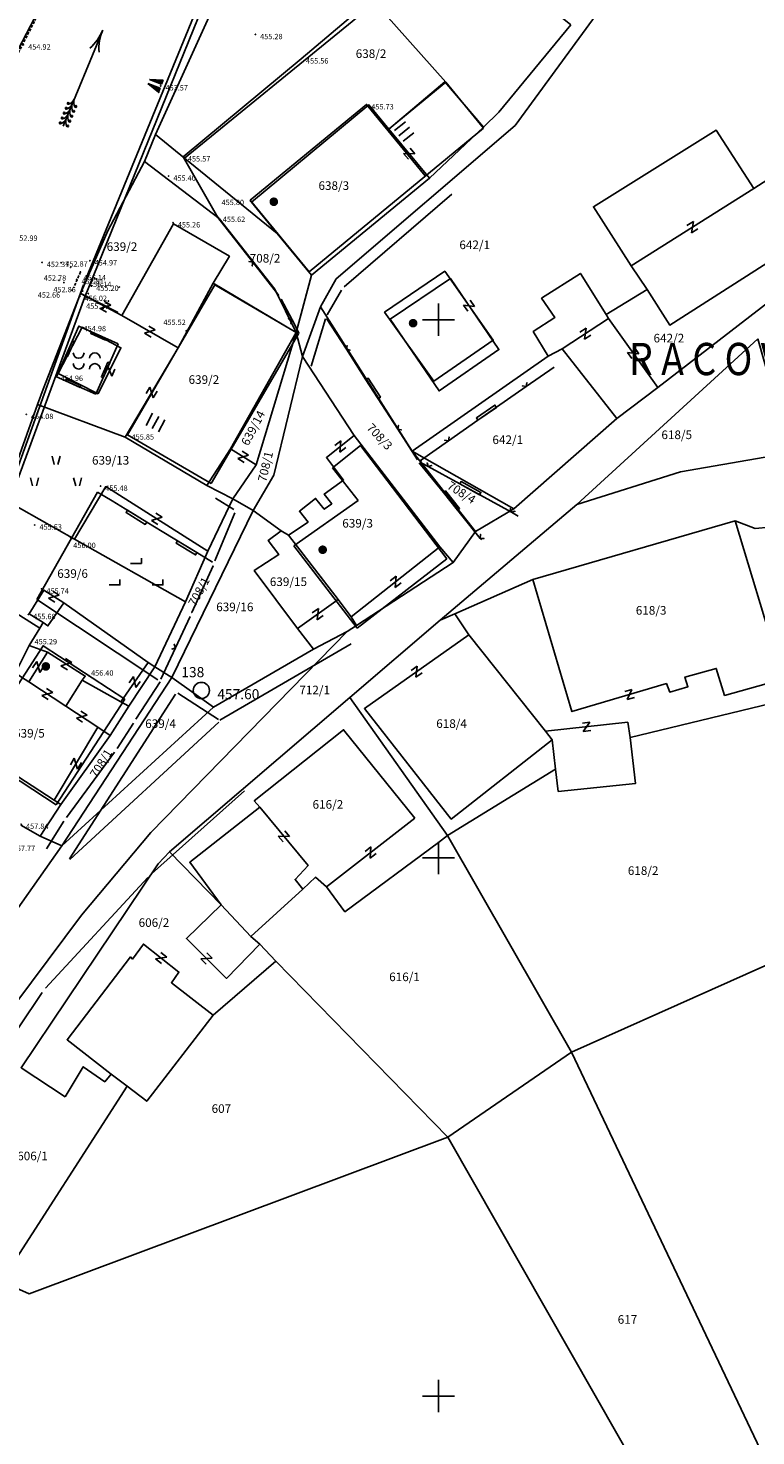
# Model space of a CAD drawing. Extents: x 433498 to 437849, y 117877 to 121510.
# Drawn here: x 435312 to 435379, y 119946 to 120077 of the extents above; entities that cross this region are included whole.
import ezdxf

# ---------------------------------------------------------------- set-up
doc = ezdxf.new("R2010")
doc.units = 0
doc.header["$LTSCALE"] = 0.25
doc.linetypes.add('DASHED', pattern=[0.75, 0.5, -0.25])
for name, color, linetype in [('10_DETTOCKE', 24, 'Continuous'), ('10_KRIZI', 7, 'Continuous'), ('10_POVEZAVE', 7, 'Continuous'), ('10_VISDT', 24, 'Continuous'), ('GN_DUSAN_10_OBJEKTI', 10, 'Continuous'), ('GN_DUSAN_10_OZNPT-2008', 2, 'Continuous'), ('GN_DUSAN_10_OZNPT2010', 2, 'Continuous'), ('GN_DUSAN_10_POLITOCKE-2008', 7, 'Continuous'), ('GN_DUSAN_10_POVEZAVE', 7, 'Continuous'), ('GN_DUSAN_10_POVEZAVE2008', 7, 'Continuous'), ('GN_DUSAN_10_situtocke-1111-2008', 7, 'Continuous'), ('GN_DUSAN_10_SITUTOCKE-2008', 7, 'Continuous'), ('GN_DUSAN_10_SITUTOCKE1999', 8, 'Continuous'), ('GN_DUSAN_10_SITUTOCKE2010', 1, 'Continuous'), ('GN_DUSAN_10_SITUTOCKE_1111_2010', 4, 'Continuous'), ('GN_DUSAN_10_VISDT-2008', 24, 'Continuous'), ('GN_DUSAN_10_VISDT1999', 24, 'Continuous'), ('GN_DUSAN_10_VISDT2010', 24, 'Continuous'), ('GN_DUSAN_10_VISPT-2008', 2, 'Continuous'), ('GN_DUSAN_10_VISPT2010', 2, 'Continuous'), ('GN_DUSAN_NAPISI', 7, 'Continuous'), ('GN_DUSAN_POVEZAVE', 7, 'Continuous'), ('GN_DUSAN_ZNAKI_KKN', 11, 'Continuous'), ('GN_DUSAN_ZNAKI_TTN', 11, 'Continuous'), ('KRIZI', 7, 'Continuous'), ('MEJE_GRAFIČNE', 6, 'Continuous'), ('MEJE_UREJENE', 202, 'Continuous'), ('PARCELNE ŠTEVILKE', 6, 'Continuous'), ('PI_TOPO', 11, 'Continuous'), ('Z', 6, 'Continuous')]:
    doc.layers.add(name, color=color, linetype=linetype)
doc.styles.add('OPIS4', font='SIMPLEX.shx', dxfattribs={"width": 0.85, "height": 4})
doc.styles.add('ROMS015', font='ROMANS.SHX')
doc.styles.get("Standard").update_dxf_attribs({"font": 'simplexy.shx', "width": 0.75})
doc.linetypes.add('ZID', pattern='A,6,[2,pk_lin.shx,S=0.5,R=0,X=0,Y=0],7', length=13)

# ---------------------------------------------------------------- blocks, each defined once
blk = doc.blocks.new('PK_DT')
blk.add_circle((0, 0), 0.05)
at = {"color": 3, "flags": 1}
blk.add_attdef('PR_PROF', (1.24, -3.18), '', height=1.2, dxfattribs=at)
at = {"color": 5, "flags": 1}
blk.add_attdef('SIMBOL_PP', (1.27, -5.14), '', height=1.2, dxfattribs=at)
at = {"layer": 'GN_DUSAN_10_VISDT2010'}
blk.add_attdef('VISINA', (1.1, -1.1), '', height=1.25, dxfattribs=at)
blk = doc.blocks.new('GNOJ')
for centre, start, end in [((-0.5, 0.5), 180, 0), ((1, 0), 0, 180), ((-0.5, -0.5), 180, 0), ((1, -1), 0, 180)]:
    blk.add_arc(centre, 0.5, start, end)
blk = doc.blocks.new('IZL')
for p, q in [((-0.75, 0), (-0.25, 1.51)), ((-0.75, 0), (-0.25, 0)), ((-0.25, 0), (-0.25, 1.51)), ((0.75, 0), (0.25, 1.51)), ((0.25, 0), (0.25, 1.51)), ((0.25, 0), (0.75, 0))]:
    blk.add_line(p, q)
for p in [(-0.75, 0), (0, 0)]:
    blk.add_point(p)
for points in [[(-0.25, 0), (-0.25, 1.51), (-0.75, 0), (-0.25, 1.51)], [(-0.75, 0), (-0.25, 1.51), (-0.25, 0), (-0.75, 0)], [(-0.25, 1.47), (-0.25, 0), (-0.25, 0), (-0.75, 0)], [(-0.25, 0), (-0.75, 0), (-0.25, 0), (-0.75, 0)], [(-0.25, 0), (-0.75, 0), (-0.25, 0), (-0.74, 0)], [(0.25, 0), (0.25, 1.51), (0.75, 0), (0.25, 1.51)]]:
    blk.add_solid(points)
blk = doc.blocks.new('STASTA')
at = {"const_width": 0.4}
blk.add_lwpolyline([(-0.2, 0, 1), (0.2, 0, 1)], format="xyb", close=True, dxfattribs=at)
blk = doc.blocks.new('STAGOS')
for p, q in [((0, 2.5), (2.5, 2.5)), ((2.5, 1.25), (0, 1.25)), ((0, 0), (2.5, 0))]:
    blk.add_line(p, q)
blk = doc.blocks.new('TRAVA')
for p, q in [((3.63, 4.04), (3.23, 5.54)), ((4.33, 4.04), (4.73, 5.54)), ((-0.37, 0.04), (-0.77, 1.54)), ((0.33, 0.04), (0.73, 1.54)), ((7.63, 0.04), (7.23, 1.54)), ((8.33, 0.04), (8.73, 1.54))]:
    blk.add_line(p, q)
blk = doc.blocks.new('NJIVA')
for points in [[(2.01, 4), (4.01, 4), (4.01, 5)], [(-1.99, 0), (0.01, 0), (0.01, 1)], [(6.01, 0), (8.01, 0), (8.01, 1)]]:
    blk.add_lwpolyline(points)
blk = doc.blocks.new('SMERVODE')
at = {"layer": 'GN_DUSAN_ZNAKI_TTN', "linetype": 'Continuous'}
blk.add_line((-27.6, 0), (0, 0), dxfattribs=at)
for centre in [(-27.08, 1.08), (-25.68, 1.08), (-24.28, 1.08), (-22.88, 1.08), (-21.48, 1.08), (-27.08, -1.08), (-25.68, -1.08), (-24.28, -1.08), (-22.88, -1.08), (-21.48, -1.08)]:
    blk.add_circle(centre, 0.235, dxfattribs=at)
for centre, radius, start, end in [((-25.3, 2.51), 2.51, 219.2198, 266.5367), ((-23.9, 2.51), 2.51, 219.2198, 266.5367), ((-22.5, 2.51), 2.51, 219.2198, 266.5367), ((-21.1, 2.51), 2.51, 219.2198, 266.5367), ((-19.7, 2.51), 2.51, 219.2198, 266.5367), ((-0.12, 12.77), 12.77, 243.7711, 270.5558), ((-0.12, -12.77), 12.77, 89.4442, 116.2289), ((-25.3, -2.51), 2.51, 93.4633, 140.7802), ((-23.9, -2.51), 2.51, 93.4633, 140.7802), ((-22.5, -2.51), 2.51, 93.4633, 140.7802), ((-21.1, -2.51), 2.51, 93.4633, 140.7802), ((-19.7, -2.51), 2.51, 93.4633, 140.7802)]:
    blk.add_arc(centre, radius, start, end, dxfattribs=at)
blk = doc.blocks.new('PK_PT')
at = {"color": 2}
blk.add_circle((0, 0), 1, dxfattribs=at)
at = {"color": 5, "flags": 1}
blk.add_attdef('SIMBOL_PP', (1.81, -4.57), '', height=1.2, dxfattribs=at)
at = {"color": 3, "flags": 1}
blk.add_attdef('PR_PROF', (1.9, -3.09), '', height=1.2, dxfattribs=at)
at = {"layer": 'GN_DUSAN_10_OZNPT2010'}
blk.add_attdef('OZNAKA', (-2.48, 1.65), '', height=1.25, dxfattribs=at)
at = {"layer": 'GN_DUSAN_10_VISPT2010'}
blk.add_attdef('VISINA', (1.97, -1.1), '', height=1.25, dxfattribs=at)
blk = doc.blocks.new('Z')
at = {"layer": 'Z', "linetype": 'Continuous'}
for p, q in [((-0.35, -0.39), (0.35, 0.39)), ((-0.35, 0.39), (0.35, 0.39)), ((-0.35, -0.39), (0.35, -0.39))]:
    blk.add_line(p, q, dxfattribs=at)
blk = doc.blocks.new('PI_CROSS')
at = {"layer": 'KRIZI'}
for p, q in [((0, -3), (0, 3)), ((-3, 0), (3, 0))]:
    blk.add_line(p, q, dxfattribs=at)

msp = doc.modelspace()

# ---------------------------------------------------------------- linework, layer by layer
at = {"layer": '10_POVEZAVE', "linetype": 'ZID', "ltscale": 0.7}
for p, q in [((435317.19, 120053.71), (435327.73, 120079.35)), ((435309.13, 120031.39), (435317.01, 120053.24))]:
    msp.add_line(p, q, dxfattribs=at)
at = {"layer": 'GN_DUSAN_10_OBJEKTI', "linetype": 'Continuous'}
for p, q in [((435350.67, 120072.06), (435345.27, 120067.61)), ((435350.67, 120072.06), (435354.17, 120067.81)), ((435332.5, 120061.1), (435343.3, 120070)), ((435343.3, 120070), (435348.77, 120063.36)), ((435354.17, 120067.81), (435337.97, 120054.46)), ((435332.5, 120061.1), (435337.97, 120054.46)), ((435329.23, 120053.24), (435321.1, 120039.3)), ((435329.23, 120053.24), (435337, 120048.7)), ((435333.33, 120050.64), (435333.33, 120050.64)), ((435337, 120048.7), (435328.87, 120034.77)), ((435321.1, 120039.3), (435328.87, 120034.77))]:
    msp.add_line(p, q, dxfattribs=at)
at = {"layer": 'GN_DUSAN_10_OBJEKTI'}
for p, q in [((435342.74, 120038.33), (435340.15, 120036.25)), ((435350.79, 120027.8), (435342.74, 120038.33)), ((435340.15, 120036.25), (435342.53, 120033.19)), ((435342.53, 120033.19), (435336.57, 120028.98)), ((435336.57, 120028.98), (435342.43, 120021.34)), ((435342.43, 120021.34), (435350.79, 120027.8)), ((435306.89, 120009.88), (435313.27, 120019.69)), ((435313.27, 120019.69), (435320.87, 120014.75)), ((435314.49, 120004.94), (435320.87, 120014.75)), ((435306.89, 120009.88), (435314.49, 120004.94))]:
    msp.add_line(p, q, dxfattribs=at)
msp.add_lwpolyline([(435345.51, 120050.05), (435351.12, 120053.82), (435355.61, 120047.23), (435350.06, 120043.39)], close=True, dxfattribs=at)
at = {"layer": 'GN_DUSAN_10_POVEZAVE', "linetype": 'ZID', "ltscale": 0.7}
msp.add_lwpolyline([(435434.49, 120188.77, 0.037784), (435418.76, 120188.27, 0.04332), (435402.93, 120185.09, 0.068806), (435385.74, 120177.56, 0.063946), (435366.97, 120163.02, 0.059806), (435342.86, 120132.4, 0.017791), (435325.78, 120103.7), (435316.06, 120084.96), (435303.4, 120060.63), (435302.72, 120059.09), (435302.39, 120058.36), (435292.98, 120037.82), (435288.31, 120026.63)], format="xyb", dxfattribs=at)
at = {"layer": 'GN_DUSAN_10_POVEZAVE'}
msp.add_lwpolyline([(435298.4, 120002.49), (435301.41, 120008.32), (435302.92, 120012.68), (435303.23, 120013.8), (435309.59, 120031.55), (435317.1, 120052.02), (435328.07, 120079.05), (435336.46, 120098.08), (435343.23, 120110.38), (435349.96, 120121.39), (435351.02, 120123.14), (435352.3, 120125.45), (435359.9, 120135.99), (435362.49, 120139.13), (435375.48, 120153.06), (435387.27, 120164.33), (435391.24, 120166.44), (435405.19, 120173.27), (435419.45, 120175.47), (435428.79, 120175.85)], dxfattribs=at)
at = {"layer": 'GN_DUSAN_10_POVEZAVE2008', "linetype": 'Continuous'}
for p, q in [((435343.82, 120079.82), (435337.25, 120074.24)), ((435350.67, 120072.06), (435343.82, 120079.82)), ((435337.25, 120074.24), (435326.28, 120065.14)), ((435326.28, 120065.14), (435329.51, 120059.51)), ((435314.5, 120044.7), (435316.6, 120049.4)), ((435316.6, 120049.4), (435320.25, 120047.77)), ((435320.25, 120047.77), (435318.15, 120043.07)), ((435314.5, 120044.7), (435318.15, 120043.07))]:
    msp.add_line(p, q, dxfattribs=at)
at = {"layer": 'GN_DUSAN_10_POVEZAVE2008', "linetype": 'DASHED', "ltscale": 2}
msp.add_line((435316.73, 120054.44), (435316.12, 120053), dxfattribs=at)
at = {"layer": 'GN_DUSAN_10_POVEZAVE2008'}
for p, q in [((435312.69, 120024.01), (435318.31, 120033.99)), ((435323.94, 120016.53), (435312.69, 120024.01))]:
    msp.add_line(p, q, dxfattribs=at)
at = {"layer": 'GN_DUSAN_10_POVEZAVE2008', "linetype": 'DASHED', "ltscale": 2}
msp.add_lwpolyline([(435434.55, 120189.6, 0.043441), (435418.49, 120188.94, 0.03618), (435402.65, 120185.73, 0.070365), (435385.38, 120178.17, 0.055985), (435366.62, 120163.45, 0.017925), (435352.31, 120147.37, 0.006689), (435341.87, 120132.85, 0.055808), (435325.97, 120103.65), (435316.05, 120084.71), (435303.64, 120060.52), (435302.91, 120059.06)], format="xyb", dxfattribs=at)
at = {"layer": 'GN_DUSAN_10_POVEZAVE2008', "linetype": 'Continuous'}
for points in [[(435335.16, 120052.25), (435332.74, 120055.36), (435332.7, 120055), (435332.74, 120055.36), (435332.39, 120055.4), (435332.74, 120055.36), (435332.74, 120055.36), (435329.51, 120059.51)], [(435337.05, 120048.73), (435336.39, 120049.99), (435336.28, 120049.64), (435336.39, 120049.99), (435336.05, 120050.09), (435336.39, 120049.99), (435336.39, 120049.99), (435335.39, 120051.9)], [(435329, 120027.49), (435328.99, 120027.49), (435328.99, 120027.49), (435327.56, 120028.37), (435327.43, 120028.15), (435325.63, 120029.24), (435325.76, 120029.46), (435327.56, 120028.37), (435324.33, 120030.33), (435324.33, 120030.33), (435322.89, 120031.2), (435322.76, 120030.99), (435320.97, 120032.08), (435321.1, 120032.3), (435322.89, 120031.2), (435319.67, 120033.17), (435319.67, 120033.17), (435318.31, 120033.99)], [(435327.07, 120022.8), (435329.06, 120027.13), (435327.07, 120022.8), (435329.06, 120027.13)]]:
    msp.add_lwpolyline(points, dxfattribs=at)
at = {"layer": 'GN_DUSAN_10_POVEZAVE2008'}
for points in [[(435335.16, 120052.25), (435332.74, 120055.36), (435332.7, 120055), (435332.74, 120055.36), (435332.39, 120055.4), (435332.74, 120055.36), (435332.74, 120055.36), (435329.51, 120059.51)], [(435337.05, 120048.73), (435336.39, 120049.99), (435336.28, 120049.64), (435336.39, 120049.99), (435336.05, 120050.09), (435336.39, 120049.99), (435336.39, 120049.99), (435335.39, 120051.9)]]:
    msp.add_lwpolyline(points, dxfattribs=at)
at = {"layer": 'GN_DUSAN_10_POVEZAVE2008', "linetype": 'Continuous'}
for points in [[(435319.13, 120048.27), (435319.06, 120048.11), (435317.69, 120048.72), (435317.76, 120048.88)], [(435315.99, 120048.04), (435316.16, 120047.96), (435315.54, 120046.59), (435315.38, 120046.67)], [(435318.84, 120044.61), (435318.68, 120044.68), (435319.29, 120046.05), (435319.45, 120045.98)], [(435315.34, 120044.33), (435315.41, 120044.49), (435316.78, 120043.88), (435316.71, 120043.71)]]:
    msp.add_lwpolyline(points, close=True, dxfattribs=at)
at = {"layer": 'GN_DUSAN_POVEZAVE', "linetype": 'Continuous'}
for p, q in [((435341.24, 120053.06), (435351.24, 120061.68)), ((435339.66, 120050.46), (435340.98, 120052.74)), ((435338.17, 120045.7), (435339.5, 120050.07)), ((435331, 120032.36), (435329.28, 120033.42)), ((435329.23, 120027.6), (435331.09, 120032.06)), ((435329.67, 120012.8), (435341.88, 120019.88)), ((435321.87, 120012.88), (435324.13, 120016.35)), ((435325.56, 120015.2), (435315.71, 119999.9)), ((435329.57, 120012.87), (435325.78, 120015.32)), ((435315.75, 119999.86), (435329.59, 120012.62)), ((435320.15, 120010.17), (435321.65, 120012.53)), ((435315.44, 120003.75), (435319.91, 120009.82)), ((435323.35, 119998.53), (435331.99, 120006.23)), ((435313.58, 120000.85), (435315.2, 120003.41)), ((435313.49, 119987.9), (435322.99, 119998.18)), ((435286.94, 119948.41), (435313.18, 119987.51))]:
    msp.add_line(p, q, dxfattribs=at)
for points in [[(435316.82, 120052.39), (435320.18, 120050.71), (435316.82, 120052.39), (435320.18, 120050.71)], [(435339.61, 120050.1), (435341.44, 120047.25), (435341.51, 120047.6), (435341.44, 120047.25), (435341.79, 120047.17), (435341.44, 120047.25), (435341.44, 120047.25), (435343.25, 120044.42), (435343.47, 120044.56), (435344.6, 120042.79), (435344.39, 120042.66), (435343.25, 120044.42), (435346.21, 120039.83), (435346.28, 120040.18), (435346.21, 120039.83), (435346.56, 120039.76), (435346.21, 120039.83), (435346.21, 120039.83), (435348.04, 120036.99)], [(435348.32, 120036.93), (435350.92, 120038.74), (435350.56, 120038.8), (435350.92, 120038.74), (435350.98, 120039.09), (435350.92, 120038.74), (435350.92, 120038.74), (435353.67, 120040.66), (435353.53, 120040.87), (435355.25, 120042.07), (435355.39, 120041.86), (435353.67, 120040.66), (435358.15, 120043.79), (435357.79, 120043.85), (435358.15, 120043.79), (435358.21, 120044.14), (435358.15, 120043.79), (435358.15, 120043.79), (435360.74, 120045.6)], [(435348.22, 120036.71), (435348.34, 120036.56), (435348.38, 120036.91), (435348.34, 120036.56), (435348.69, 120036.52), (435348.34, 120036.56), (435348.34, 120036.56), (435350.45, 120033.94), (435350.64, 120034.1), (435351.96, 120032.47), (435351.77, 120032.31), (435350.45, 120033.94), (435353.87, 120029.69), (435353.91, 120030.05), (435353.87, 120029.69), (435354.23, 120029.66), (435353.87, 120029.69), (435353.87, 120029.69), (435354, 120029.54)], [(435348.4, 120036.71), (435349.04, 120036.36), (435348.94, 120036.7), (435349.04, 120036.36), (435349.38, 120036.46), (435349.04, 120036.36), (435349.04, 120036.36), (435351.98, 120034.74), (435352.1, 120034.96), (435353.94, 120033.95), (435353.82, 120033.73), (435351.98, 120034.74), (435356.77, 120032.11), (435356.67, 120032.45), (435356.77, 120032.11), (435357.11, 120032.21), (435356.77, 120032.11), (435356.77, 120032.11), (435357.41, 120031.76)]]:
    msp.add_lwpolyline(points, dxfattribs=at)
at = {"layer": 'GN_DUSAN_POVEZAVE'}
msp.add_lwpolyline([(435324.2, 120016.61), (435325.57, 120019.52), (435325.24, 120019.4), (435325.57, 120019.52), (435325.45, 120019.85), (435325.57, 120019.52), (435325.57, 120019.52), (435326.94, 120022.43)], dxfattribs=at)
at = {"layer": 'MEJE_GRAFIČNE'}
for points in [[(435359.55, 120136.31), (435354.02, 120121.61), (435348.25, 120119.28), (435337.76, 120098.13), (435323.7, 120067.21), (435322.69, 120064.71), (435319.27, 120058.27), (435316.74, 120052.43), (435313.26, 120043.54), (435312.75, 120042.12), (435309.63, 120033.32), (435306.76, 120025.24)], [(435339.05, 120051.2), (435340.5, 120053.79), (435357.11, 120068.04), (435365.25, 120079.13), (435373.63, 120094.08), (435367.63, 120104.78), (435354.02, 120121.61)], [(435362.3, 120077.4), (435351.8, 120085.9), (435341.99, 120077.7), (435326.41, 120065)], [(435362.3, 120077.4), (435355.61, 120069.27), (435354.18, 120067.9), (435349.18, 120063.14)], [(435354.18, 120067.9), (435350.58, 120072.1), (435345.39, 120067.7)], [(435345.39, 120067.7), (435343.53, 120069.96), (435332.62, 120060.91), (435335.02, 120058)], [(435396.39, 120065.4), (435395.08, 120067.4), (435394.18, 120066.8), (435391.89, 120070.3), (435379.3, 120062.2), (435367.89, 120055)], [(435326.41, 120065), (435323.7, 120067.21)], [(435336.77, 120048.8), (435338.21, 120054.13), (435349.18, 120063.14), (435345.39, 120067.7)], [(435369.39, 120052.8), (435367.89, 120055), (435364.39, 120060.5), (435375.8, 120067.6), (435379.3, 120062.2)], [(435366.57, 120040.81), (435370.39, 120043.7), (435397.12, 120064.32), (435396.39, 120065.4)], [(435369.39, 120052.8), (435371.49, 120049.5), (435396.39, 120065.4)], [(435336.77, 120048.8), (435334.81, 120052.85), (435329.63, 120059.4), (435322.69, 120064.71)], [(435335.02, 120058), (435326.41, 120065)], [(435329.08, 120053.4), (435330.58, 120055.9), (435325.39, 120058.9), (435320.58, 120050.4)], [(435335.02, 120058), (435338.21, 120054.13)], [(435349.58, 120044.3), (435355.08, 120048.1), (435350.58, 120054.5), (435344.99, 120050.7), (435349.58, 120044.3)], [(435347.55, 120037.8), (435360.18, 120046.6), (435358.8, 120048.9), (435360.8, 120050.2), (435359.58, 120052), (435363.18, 120054.3), (435365.58, 120050.5)], [(435320.58, 120050.4), (435316.74, 120052.43)], [(435329.08, 120053.4), (435325.8, 120047.4), (435320.89, 120039.1)], [(435329.08, 120053.4), (435336.77, 120048.8), (435337.36, 120046.59)], [(435369.39, 120052.8), (435365.58, 120050.5), (435365.8, 120050.1)], [(435339.05, 120051.2), (435337.36, 120046.59), (435342.17, 120039.25)], [(435347.55, 120037.8), (435339.05, 120051.2)], [(435325.8, 120047.4), (435320.58, 120050.4)], [(435365.8, 120050.1), (435361.49, 120047.3)], [(435365.8, 120050.1), (435370.39, 120043.7)], [(435318.39, 120043.1), (435314.68, 120045), (435316.89, 120049.3), (435320.49, 120047.4), (435318.39, 120043.1)], [(435330.68, 120038), (435336.77, 120048.8)], [(435336.77, 120048.8), (435333.05, 120036.51)], [(435379.67, 120048.21), (435362.85, 120032.84), (435350.17, 120022.09)], [(435361.49, 120047.3), (435366.57, 120040.81), (435357, 120032.42)], [(435360.18, 120046.6), (435361.49, 120047.3)], [(435362.85, 120032.84), (435372.5, 120035.88), (435382.67, 120037.63), (435379.67, 120048.21)], [(435332.79, 120032.28), (435334.69, 120035.56), (435337.36, 120046.59)], [(435320.89, 120039.1), (435312.75, 120042.12)], [(435336.08, 120030), (435337.89, 120031.2), (435337.08, 120032.2), (435338.58, 120033.4), (435339.39, 120032.4), (435340.08, 120032.9), (435339.39, 120033.8), (435341.18, 120035.1), (435339.58, 120037.2), (435342.17, 120039.25), (435350.14, 120028.89)], [(435328.49, 120034.6), (435320.89, 120039.1)], [(435330.68, 120038), (435328.49, 120034.6)], [(435333.05, 120036.51), (435330.68, 120038)], [(435347.55, 120037.8), (435353.45, 120030.31)], [(435351.36, 120027.43), (435353.45, 120030.31), (435357, 120032.42), (435347.55, 120037.8)], [(435328.58, 120028.5), (435330.9, 120033.37), (435333.05, 120036.51)], [(435328.58, 120028.5), (435319.08, 120034.5), (435316.18, 120029.6)], [(435328.49, 120034.6), (435330.9, 120033.37)], [(435316.18, 120029.6), (435309.63, 120033.32)], [(435335.39, 120030.4), (435332.79, 120032.28), (435330.9, 120033.37)], [(435332.79, 120032.28), (435325.22, 120016.77), (435329.1, 120014.02)], [(435335.39, 120030.4), (435334.18, 120029.5), (435335.18, 120028.2), (435332.89, 120026.7), (435336.89, 120021.3), (435338.39, 120019.4)], [(435336.08, 120030), (435335.39, 120030.4)], [(435377.55, 120031.33), (435358.77, 120025.86), (435351.52, 120022.68), (435350.17, 120022.09), (435341.75, 120014.89)], [(435381.49, 120018.3), (435377.55, 120031.33), (435379.43, 120030.61), (435382.09, 120030.86), (435382.62, 120030.91)], [(435316.18, 120029.6), (435326.49, 120023.8), (435323.64, 120017.74), (435325.22, 120016.77)], [(435340.68, 120024), (435336.08, 120030)], [(435350.14, 120028.89), (435341.89, 120022.4)], [(435350.14, 120028.89), (435351.36, 120027.43), (435342.39, 120021.6)], [(435328.58, 120028.5), (435326.49, 120023.8)], [(435321.22, 120014.1), (435320.49, 120014.5), (435323.04, 120018.17), (435315.19, 120023.69), (435313.32, 120024.86), (435311.98, 120022.67), (435313.26, 120021.86)], [(435381.49, 120018.3), (435381.99, 120016.6), (435376.58, 120015.1), (435375.8, 120017.6), (435372.89, 120016.8), (435373.18, 120015.9), (435371.49, 120015.4), (435371.18, 120016.2), (435362.39, 120013.6), (435358.77, 120025.86)], [(435313.26, 120021.86), (435313.72, 120021.56), (435315.19, 120023.69)], [(435340.68, 120024), (435336.89, 120021.3)], [(435341.89, 120022.4), (435340.68, 120024)], [(435341.5, 120021.03), (435342.39, 120021.6), (435341.89, 120022.4)], [(435352.82, 120020.74), (435351.52, 120022.68)], [(435338.39, 120019.4), (435341.5, 120021.03), (435323.28, 120002.37), (435316.83, 119994.68)], [(435311.96, 120019.73), (435310.69, 120017.18), (435311.27, 120016.8)], [(435311.96, 120019.73), (435313.68, 120019.1)], [(435352.82, 120020.74), (435343.12, 120013.87), (435351.18, 120003.6), (435360.55, 120010.98)], [(435352.82, 120020.74), (435359.93, 120011.76)], [(435311.93, 120016.36), (435313.68, 120019.1)], [(435313.68, 120019.1), (435317.18, 120016.9), (435316.89, 120016.5)], [(435329.1, 120014.02), (435338.39, 120019.4)], [(435321.22, 120014.1), (435323.64, 120017.74)], [(435323.04, 120018.17), (435323.64, 120017.74)], [(435311.93, 120016.36), (435311.27, 120016.8)], [(435315.38, 120014.09), (435311.93, 120016.36)], [(435315.01, 120001.12), (435325.22, 120016.77)], [(435320.49, 120014.5), (435316.89, 120016.5), (435315.38, 120014.09)], [(435323.96, 119999.45), (435325.02, 120000.55), (435341.75, 120014.89)], [(435341.75, 120014.89), (435350.84, 120002.09)], [(435385.61, 120015.49), (435367.8, 120011.2)], [(435329.1, 120014.02), (435315.01, 120001.12)], [(435315.38, 120014.09), (435318.34, 120012.14)], [(435321.22, 120014.1), (435319.49, 120011.38)], [(435318.34, 120012.14), (435314.28, 120005.37)], [(435318.34, 120012.14), (435319.49, 120011.38)], [(435333.39, 120004.7), (435332.89, 120005.3), (435341.18, 120011.9), (435347.8, 120003.7)], [(435360.88, 120008.25), (435360.55, 120010.98), (435359.93, 120011.76), (435367.58, 120012.6), (435367.8, 120011.2)], [(435314.9, 120004.97), (435319.49, 120011.38)], [(435367.8, 120011.2), (435368.3, 120006.9), (435361.13, 120006.18), (435360.88, 120008.25)], [(435314.28, 120005.37), (435306.9, 120010.16), (435307.06, 120010.41)], [(435360.88, 120008.25), (435350.84, 120002.09)], [(435314.9, 120004.97), (435314.28, 120005.37)], [(435314.9, 120004.97), (435312.98, 120002.03)], [(435332.58, 119992.7), (435337.39, 119997.1), (435336.68, 119998), (435337.89, 119999.3), (435333.39, 120004.7), (435326.89, 119999.6), (435329.82, 119995.65)], [(435311.19, 120003.03), (435312.98, 120002.03)], [(435339.58, 119997.3), (435347.8, 120003.7)], [(435312.98, 120002.03), (435315.01, 120001.12), (435307.02, 119989.81)], [(435350.01, 120001.42), (435341.3, 119995), (435339.58, 119997.3)], [(435350.01, 120001.42), (435350.84, 120002.09), (435362.35, 119981.94)], [(435325.02, 120000.55), (435329.82, 119995.65)], [(435323.96, 119999.45), (435311.22, 119980.5), (435315.3, 119977.8)], [(435337.39, 119997.1), (435338.58, 119998.2), (435339.58, 119997.3)], [(435329.82, 119995.65), (435326.58, 119992.5), (435330.3, 119988.8), (435333.39, 119992)], [(435329.82, 119995.65), (435332.58, 119992.7)], [(435310.63, 119986.37), (435316.83, 119994.68)], [(435362.35, 119981.94), (435388.44, 119993.6)], [(435332.58, 119992.7), (435333.39, 119992)], [(435319.58, 119979.9), (435315.49, 119983.1), (435321.39, 119990.8), (435321.58, 119990.6), (435322.58, 119992), (435325.89, 119989.4), (435325.18, 119988.4), (435329.08, 119985.4)], [(435333.39, 119992), (435334.89, 119990.4)], [(435350.88, 119974.07), (435334.89, 119990.4), (435329.08, 119985.4)], [(435321.08, 119978.8), (435322.89, 119977.4), (435329.08, 119985.4)], [(435362.35, 119981.94), (435350.88, 119974.07)], [(435420.02, 119860.61), (435362.35, 119981.94)], [(435319.58, 119979.9), (435318.99, 119979.2), (435316.99, 119980.6), (435315.3, 119977.8)], [(435319.58, 119979.9), (435321.08, 119978.8), (435309.41, 119960.65)], [(435309.41, 119960.65), (435311.97, 119959.49), (435350.88, 119974.07)], [(435350.88, 119974.07), (435412.04, 119866.82), (435420.02, 119860.61)]]:
    msp.add_lwpolyline(points, dxfattribs=at)
at = {"layer": 'MEJE_UREJENE'}
for points in [[(435302.12, 120012.85), (435306.76, 120025.24), (435312.95, 120021.35)], [(435311.96, 120019.73), (435312.95, 120021.35)], [(435313.26, 120021.86), (435312.95, 120021.35)]]:
    msp.add_lwpolyline(points, dxfattribs=at)

# ---------------------------------------------------------------- block references
at = {"layer": '10_DETTOCKE'}
ref = msp.add_blockref('PK_DT', (435313.17, 120055.33, 452.37), dxfattribs=dict(at, xscale=0.4, yscale=0.4, zscale=0.4))
ref.add_attrib('VISINA', '452.37', (435313.61, 120054.89, 452.37), dxfattribs={"layer": '10_VISDT', "height": 0.5})
ref = msp.add_blockref('PK_DT', (435316.39, 120053.75, 452.81), dxfattribs=dict(at, xscale=0.4, yscale=0.4, zscale=0.4))
ref.add_attrib('VISINA', '452.81', (435316.83, 120053.31, 452.81), dxfattribs={"layer": '10_VISDT', "height": 0.5})
ref = msp.add_blockref('PK_DT', (435317.09, 120053.48, 456.14), dxfattribs=dict(at, xscale=0.4, yscale=0.4, zscale=0.4))
ref.add_attrib('VISINA', '456.14', (435317.53, 120053.04, 456.14), dxfattribs={"layer": '10_VISDT', "height": 0.5})
at = {"layer": '10_KRIZI', "xscale": 0.5, "yscale": 0.5, "zscale": 0.5}
for p in [(435350, 120000), (435350, 119950)]:
    msp.add_blockref('PI_CROSS', p, dxfattribs=at)
at = {"layer": 'GN_DUSAN_10_POLITOCKE-2008'}
ref = msp.add_blockref('PK_PT', (435327.97, 120015.56, 457.6), dxfattribs=dict(at, xscale=0.75, yscale=0.75, zscale=0.75))
ref.add_attrib('OZNAKA', '138', (435326.11, 120016.79, 457.6), dxfattribs={"layer": 'GN_DUSAN_10_OZNPT-2008', "height": 0.938})
ref.add_attrib('VISINA', '457.60', (435329.45, 120014.74, 457.6), dxfattribs={"layer": 'GN_DUSAN_10_VISPT-2008', "height": 0.938})
at = {"layer": 'GN_DUSAN_10_POVEZAVE2008', "linetype": 'Continuous'}
msp.add_blockref('GNOJ', (435317.07, 120046.42), dxfattribs=at)
at = {"layer": 'GN_DUSAN_10_situtocke-1111-2008', "xscale": 0.4, "yscale": 0.4, "zscale": 0.4}
for p in [(435316.95, 120052.67, 454.95), (435315.82, 120029.76, 456.32), (435316.01, 120029.69, 456.32)]:
    msp.add_blockref('PK_DT', p, dxfattribs=at)
at = {"layer": 'GN_DUSAN_10_SITUTOCKE-2008'}
ref = msp.add_blockref('PK_DT', (435332.99, 120076.5, 455.28), dxfattribs=dict(at, xscale=0.4, yscale=0.4, zscale=0.4))
ref.add_attrib('VISINA', '455.28', (435333.43, 120076.06, 455.28), dxfattribs={"layer": 'GN_DUSAN_10_VISDT-2008', "height": 0.5})
ref = msp.add_blockref('PK_DT', (435337.25, 120074.24, 455.56), dxfattribs=dict(at, xscale=0.4, yscale=0.4, zscale=0.4))
ref.add_attrib('VISINA', '455.56', (435337.69, 120073.8, 455.56), dxfattribs={"layer": 'GN_DUSAN_10_VISDT-2008', "height": 0.5})
ref = msp.add_blockref('PK_DT', (435326.28, 120065.14, 455.57), dxfattribs=dict(at, xscale=0.4, yscale=0.4, zscale=0.4))
ref.add_attrib('VISINA', '455.57', (435326.72, 120064.7, 455.57), dxfattribs={"layer": 'GN_DUSAN_10_VISDT-2008', "height": 0.5})
ref = msp.add_blockref('PK_DT', (435332.52, 120061.03, 455.8), dxfattribs=dict(at, xscale=0.4, yscale=0.4, zscale=0.4))
ref.add_attrib('VISINA', '455.80', (435329.85, 120060.65, 455.8), dxfattribs={"layer": 'GN_DUSAN_10_VISDT-2008', "height": 0.5})
ref = msp.add_blockref('PK_DT', (435310.59, 120057.18, 452.99), dxfattribs=dict(at, xscale=0.4, yscale=0.4, zscale=0.4))
ref.add_attrib('VISINA', '452.99', (435310.67, 120057.33, 452.99), dxfattribs={"layer": 'GN_DUSAN_10_VISDT-2008', "height": 0.5})
ref = msp.add_blockref('PK_DT', (435316.73, 120054.44, 452.87), dxfattribs=dict(at, xscale=0.4, yscale=0.4, zscale=0.4))
ref.add_attrib('VISINA', '452.87', (435315.33, 120054.94, 452.87), dxfattribs={"layer": 'GN_DUSAN_10_VISDT-2008', "height": 0.5})
at = {"layer": 'GN_DUSAN_10_SITUTOCKE-2008', "xscale": 0.4, "yscale": 0.4, "zscale": 0.4}
for p in [(435318.22, 120053.77, 454.99), (435320.34, 120053.03, 455.31), (435319.33, 120051.73, 455.19)]:
    msp.add_blockref('PK_DT', p, dxfattribs=at)
at = {"layer": 'GN_DUSAN_10_SITUTOCKE-2008'}
ref = msp.add_blockref('PK_DT', (435316.12, 120053, 452.86), dxfattribs=dict(at, xscale=0.4, yscale=0.4, zscale=0.4))
ref.add_attrib('VISINA', '452.86', (435314.22, 120052.55, 452.86), dxfattribs={"layer": 'GN_DUSAN_10_VISDT-2008', "height": 0.5})
ref = msp.add_blockref('PK_DT', (435326.56, 120048.98, 455.52), dxfattribs=dict(at, xscale=0.4, yscale=0.4, zscale=0.4))
ref.add_attrib('VISINA', '455.52', (435324.44, 120049.51, 455.52), dxfattribs={"layer": 'GN_DUSAN_10_VISDT-2008', "height": 0.5})
ref = msp.add_blockref('PK_DT', (435312.49, 120030.93, 455.53), dxfattribs=dict(at, xscale=0.4, yscale=0.4, zscale=0.4))
ref.add_attrib('VISINA', '455.53', (435312.93, 120030.49, 455.53), dxfattribs={"layer": 'GN_DUSAN_10_VISDT-2008', "height": 0.5})
ref = msp.add_blockref('PK_DT', (435315.63, 120029.23, 456), dxfattribs=dict(at, xscale=0.4, yscale=0.4, zscale=0.4))
ref.add_attrib('VISINA', '456.00', (435316.07, 120028.79, 456), dxfattribs={"layer": 'GN_DUSAN_10_VISDT-2008', "height": 0.5})
ref = msp.add_blockref('PK_DT', (435313.27, 120019.69, 455.29), dxfattribs=dict(at, xscale=0.4, yscale=0.4, zscale=0.4))
ref.add_attrib('VISINA', '455.29', (435312.48, 120019.84, 455.29), dxfattribs={"layer": 'GN_DUSAN_10_VISDT-2008', "height": 0.5})
ref = msp.add_blockref('PK_DT', (435317.52, 120016.93, 456.39), dxfattribs=dict(at, xscale=0.4, yscale=0.4, zscale=0.4))
ref.add_attrib('VISINA', '456.40', (435317.72, 120016.93, 456.39), dxfattribs={"layer": 'GN_DUSAN_10_VISDT-2008', "height": 0.5})
at = {"layer": 'GN_DUSAN_10_SITUTOCKE1999'}
ref = msp.add_blockref('PK_DT', (435311.43, 120075.54, 454.92), dxfattribs=dict(at, xscale=0.4, yscale=0.4, zscale=0.4))
ref.add_attrib('VISINA', '454.92', (435311.88, 120075.1, 454.92), dxfattribs={"layer": 'GN_DUSAN_10_VISDT1999', "height": 0.5})
ref = msp.add_blockref('PK_DT', (435324.2, 120071.74, 453.57), dxfattribs=dict(at, xscale=0.4, yscale=0.4, zscale=0.4))
ref.add_attrib('VISINA', '453.57', (435324.64, 120071.3, 453.57), dxfattribs={"layer": 'GN_DUSAN_10_VISDT1999', "height": 0.5})
ref = msp.add_blockref('PK_DT', (435343.32, 120069.98, 455.73), dxfattribs=dict(at, xscale=0.4, yscale=0.4, zscale=0.4))
ref.add_attrib('VISINA', '455.73', (435343.76, 120069.54, 455.73), dxfattribs={"layer": 'GN_DUSAN_10_VISDT1999', "height": 0.5})
ref = msp.add_blockref('PK_DT', (435324.93, 120063.35, 455.4), dxfattribs=dict(at, xscale=0.4, yscale=0.4, zscale=0.4))
ref.add_attrib('VISINA', '455.40', (435325.37, 120062.91, 455.4), dxfattribs={"layer": 'GN_DUSAN_10_VISDT1999', "height": 0.5})
ref = msp.add_blockref('PK_DT', (435325.34, 120059.01, 455.26), dxfattribs=dict(at, xscale=0.4, yscale=0.4, zscale=0.4))
ref.add_attrib('VISINA', '455.26', (435325.78, 120058.57, 455.26), dxfattribs={"layer": 'GN_DUSAN_10_VISDT1999', "height": 0.5})
ref = msp.add_blockref('PK_DT', (435329.52, 120059.52, 455.62), dxfattribs=dict(at, xscale=0.4, yscale=0.4, zscale=0.4))
ref.add_attrib('VISINA', '455.62', (435329.96, 120059.08, 455.62), dxfattribs={"layer": 'GN_DUSAN_10_VISDT1999', "height": 0.5})
ref = msp.add_blockref('PK_DT', (435317.62, 120055.48, 454.97), dxfattribs=dict(at, xscale=0.4, yscale=0.4, zscale=0.4))
ref.add_attrib('VISINA', '454.97', (435318.06, 120055.04, 454.97), dxfattribs={"layer": 'GN_DUSAN_10_VISDT1999', "height": 0.5})
ref = msp.add_blockref('PK_DT', (435316.59, 120049.38, 454.98), dxfattribs=dict(at, xscale=0.4, yscale=0.4, zscale=0.4))
ref.add_attrib('VISINA', '454.98', (435317.03, 120048.93, 454.98), dxfattribs={"layer": 'GN_DUSAN_10_VISDT1999', "height": 0.5})
ref = msp.add_blockref('PK_DT', (435314.45, 120044.75, 454.96), dxfattribs=dict(at, xscale=0.4, yscale=0.4, zscale=0.4))
ref.add_attrib('VISINA', '454.96', (435314.89, 120044.31, 454.96), dxfattribs={"layer": 'GN_DUSAN_10_VISDT1999', "height": 0.5})
ref = msp.add_blockref('PK_DT', (435311.7, 120041.21, 454.07), dxfattribs=dict(at, xscale=0.4, yscale=0.4, zscale=0.4))
ref.add_attrib('VISINA', '454.08', (435312.14, 120040.77, 454.07), dxfattribs={"layer": 'GN_DUSAN_10_VISDT1999', "height": 0.5})
ref = msp.add_blockref('PK_DT', (435321.05, 120039.3, 455.85), dxfattribs=dict(at, xscale=0.4, yscale=0.4, zscale=0.4))
ref.add_attrib('VISINA', '455.85', (435321.49, 120038.86, 455.85), dxfattribs={"layer": 'GN_DUSAN_10_VISDT1999', "height": 0.5})
ref = msp.add_blockref('PK_DT', (435318.6, 120034.54, 455.48), dxfattribs=dict(at, xscale=0.4, yscale=0.4, zscale=0.4))
ref.add_attrib('VISINA', '455.48', (435319.04, 120034.1, 455.48), dxfattribs={"layer": 'GN_DUSAN_10_VISDT1999', "height": 0.5})
ref = msp.add_blockref('PK_DT', (435313.13, 120024.99, 455.74), dxfattribs=dict(at, xscale=0.4, yscale=0.4, zscale=0.4))
ref.add_attrib('VISINA', '455.74', (435313.57, 120024.55, 455.74), dxfattribs={"layer": 'GN_DUSAN_10_VISDT1999', "height": 0.5})
ref = msp.add_blockref('PK_DT', (435311.9, 120022.62, 455.68), dxfattribs=dict(at, xscale=0.4, yscale=0.4, zscale=0.4))
ref.add_attrib('VISINA', '455.68', (435312.34, 120022.18, 455.68), dxfattribs={"layer": 'GN_DUSAN_10_VISDT1999', "height": 0.5})
ref = msp.add_blockref('PK_DT', (435311.24, 120003.13, 457.84), dxfattribs=dict(at, xscale=0.4, yscale=0.4, zscale=0.4))
ref.add_attrib('VISINA', '457.84', (435311.68, 120002.69, 457.84), dxfattribs={"layer": 'GN_DUSAN_10_VISDT1999', "height": 0.5})
ref = msp.add_blockref('PK_DT', (435310.01, 120001.08, 457.77), dxfattribs=dict(at, xscale=0.4, yscale=0.4, zscale=0.4))
ref.add_attrib('VISINA', '457.77', (435310.45, 120000.64, 457.77), dxfattribs={"layer": 'GN_DUSAN_10_VISDT1999', "height": 0.5})
at = {"layer": 'GN_DUSAN_10_SITUTOCKE2010'}
ref = msp.add_blockref('PK_DT', (435316.42, 120053.66, 452.78), dxfattribs=dict(at, xscale=0.4, yscale=0.4, zscale=0.4))
ref.add_attrib('VISINA', '452.78', (435313.33, 120053.63, 452.78), dxfattribs={"layer": 'GN_DUSAN_10_VISDT2010', "height": 0.5})
ref = msp.add_blockref('PK_DT', (435317.11, 120053.41, 456.14), dxfattribs=dict(at, xscale=0.4, yscale=0.4, zscale=0.4))
ref.add_attrib('VISINA', '456.14', (435317.03, 120053.67, 456.14), dxfattribs={"layer": 'GN_DUSAN_10_VISDT2010', "height": 0.5})
ref = msp.add_blockref('PK_DT', (435315.96, 120052.75, 452.66), dxfattribs=dict(at, xscale=0.4, yscale=0.4, zscale=0.4))
ref.add_attrib('VISINA', '452.66', (435312.77, 120052.05, 452.66), dxfattribs={"layer": 'GN_DUSAN_10_VISDT2010', "height": 0.5})
ref = msp.add_blockref('PK_DT', (435317.76, 120053.12, 455.2), dxfattribs=dict(at, xscale=0.4, yscale=0.4, zscale=0.4))
ref.add_attrib('VISINA', '455.20', (435318.2, 120052.68, 455.2), dxfattribs={"layer": 'GN_DUSAN_10_VISDT2010', "height": 0.5})
ref = msp.add_blockref('PK_DT', (435316.68, 120052.18, 456.02), dxfattribs=dict(at, xscale=0.4, yscale=0.4, zscale=0.4))
ref.add_attrib('VISINA', '456.02', (435317.12, 120051.74, 456.02), dxfattribs={"layer": 'GN_DUSAN_10_VISDT2010', "height": 0.5})
ref = msp.add_blockref('PK_DT', (435317.32, 120052.04, 455.27), dxfattribs=dict(at, xscale=0.4, yscale=0.4, zscale=0.4))
ref.add_attrib('VISINA', '455.27', (435317.26, 120051.01, 455.27), dxfattribs={"layer": 'GN_DUSAN_10_VISDT2010', "height": 0.5})
at = {"layer": 'GN_DUSAN_10_SITUTOCKE_1111_2010', "xscale": 0.4, "yscale": 0.4, "zscale": 0.4}
for p in [(435314.93, 120055.29, 452.38), (435314.74, 120053.66, 452.46), (435315.84, 120054.87, 452.58), (435318.05, 120053.85, 456.08), (435315.2, 120053.45, 452.46), (435317.48, 120052.43, 456.07)]:
    msp.add_blockref('PK_DT', p, dxfattribs=at)
at = {"layer": 'GN_DUSAN_ZNAKI_KKN', "linetype": 'Continuous', "xscale": 0.8, "yscale": 0.8, "zscale": 0.8, "rotation": 69.62547108859698}
msp.add_blockref('IZL', (435324.2, 120071.7), dxfattribs=at)
at = {"layer": 'GN_DUSAN_ZNAKI_TTN', "linetype": 'Continuous', "xscale": 0.3499999999999999, "yscale": 0.3499999999999999, "zscale": 0.3499999999999999, "rotation": 67.71527515877416}
msp.add_blockref('SMERVODE', (435318.8, 120076.91), dxfattribs=at)
at = {"layer": 'GN_DUSAN_ZNAKI_TTN', "linetype": 'Continuous', "xscale": 0.5, "yscale": 0.5, "zscale": 0.5}
for name, p in [('TRAVA', (435312.48, 120034.54)), ('NJIVA', (435320.39, 120025.36))]:
    msp.add_blockref(name, p, dxfattribs=at)
at = {"layer": 'PI_TOPO', "xscale": 0.5120000000000001, "yscale": 0.5120000000000001, "zscale": 0.5120000000000001}
for p, rotation in [((435346.92, 120068.38), 218.2079599099951), ((435323.44, 120041.31), 242.1010058173524)]:
    msp.add_blockref('STAGOS', p, dxfattribs=dict(at, rotation=rotation))
at = {"layer": 'PI_TOPO'}
for p in [(435334.7, 120060.96), (435347.64, 120049.68), (435339.24, 120028.63), (435313.52, 120017.79)]:
    msp.add_blockref('STASTA', p, dxfattribs=at)
at = {"layer": 'PI_TOPO', "xscale": 0.5, "yscale": 0.5, "zscale": 0.5}
msp.add_blockref('PI_CROSS', (435350, 120050), dxfattribs=at)
at = {"layer": 'Z', "linetype": 'Continuous'}
for p, rotation in [((435347.28, 120065.42), 129.7313377752568), ((435373.59, 120058.6), 32.25296713692003), ((435319.06, 120051.2), 150.1134730581295), ((435352.83, 120051.3), 125.1120111851713), ((435323.19, 120048.9), 150.1134730581295), ((435363.65, 120048.7), 213.0098473815134), ((435368.09, 120046.9), 125.6476178972618), ((435319.44, 120045.25), 243.9704078095534), ((435323.34, 120043.25), 59.39287273785821), ((435340.88, 120038.23), 38.36181870695199), ((435331.86, 120037.26), 147.842754044607), ((435323.83, 120031.5), 147.7243556870995), ((435346.02, 120025.65), 38.19094982052704), ((435314.26, 120024.27), 147.9670839826108), ((435338.78, 120022.65), 35.46611178023534), ((435315.43, 120018), 147.8477048587448), ((435312.81, 120017.73), 237.4341933896027), ((435347.97, 120017.3), 35.30793555417122), ((435313.66, 120015.23), 326.6562425713958), ((435321.77, 120016.34), 235.2075426599881), ((435367.75, 120015.18), 196.4777256069302), ((435316.86, 120013.12), 326.62375598518), ((435363.76, 120012.18), 6.266198098351654), ((435316.31, 120008.76), 59.04869095488837), ((435335.64, 120002), 129.8055710914778), ((435343.69, 120000.5), 37.9039257835673), ((435324.23, 119990.7), 321.8504189667742), ((435328.44, 119990.65), 315.1544356893224)]:
    msp.add_blockref('Z', p, dxfattribs=dict(at, rotation=rotation))

# ---------------------------------------------------------------- texts
at = {"layer": 'GN_DUSAN_NAPISI', "color": 30, "linetype": 'Continuous', "style": 'OPIS4', "oblique": 15, "width": 0.85}
msp.add_text('R A C O V N I K', height=3, dxfattribs=at).set_placement((435367.7, 120044.85))
at = {"layer": 'PARCELNE ŠTEVILKE', "style": 'ROMS015', "oblique": 20}
for s, p in [('638/2', (435342.31, 120074.32)), ('638/3', (435338.85, 120062.06)), ('639/2', (435319.17, 120056.39)), ('642/1', (435351.94, 120056.56)), ('708/2', (435332.46, 120055.31)), ('642/2', (435369.98, 120047.89)), ('639/2', (435326.78, 120044.04)), ('642/1', (435355.01, 120038.45)), ('618/5', (435370.71, 120038.91)), ('639/13', (435317.81, 120036.54)), ('639/3', (435341.06, 120030.69)), ('639/6', (435314.58, 120026.02)), ('639/15', (435334.33, 120025.26)), ('639/16', (435329.35, 120022.92)), ('618/3', (435368.33, 120022.6)), ('712/1', (435337.07, 120015.2)), ('639/5', (435310.57, 120011.18)), ('639/4', (435322.75, 120012.07)), ('618/4', (435349.79, 120012.08)), ('616/2', (435338.3, 120004.57)), ('618/2', (435367.59, 119998.42)), ('606/2', (435322.14, 119993.59)), ('616/1', (435345.42, 119988.55)), ('607', (435328.92, 119976.31)), ('606/1', (435310.86, 119971.91)), ('617', (435366.65, 119956.72))]:
    msp.add_text(s, height=0.8, dxfattribs=at).set_placement(p)
for s, rotation, p in [('639/14', 62.4523, (435332.33, 120038.22)), ('708/3', 312.8966, (435343.27, 120039.91)), ('708/1', 76.4959, (435333.98, 120034.88)), ('708/4', 327.3974, (435350.72, 120034.38)), ('708/1', 61.2449, (435327.41, 120023.3)), ('708/1', 57.9783, (435318.23, 120007.36))]:
    msp.add_text(s, height=0.8, rotation=rotation, dxfattribs=at).set_placement(p)

doc.saveas('drawing.dxf')
